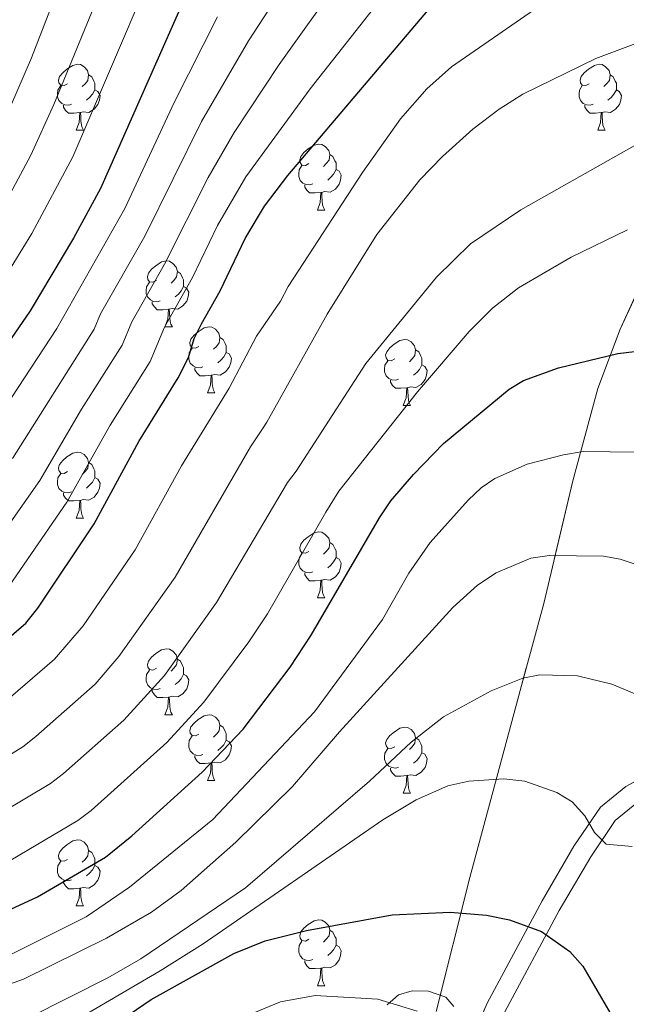
# Model space of a CAD drawing. Extents: x 605789 to 610291, y 784592 to 787632.
# Drawn here: x 606923 to 607015, y 786587 to 786736 of the extents above; entities that cross this region are included whole.
import ezdxf

# ---------------------------------------------------------------- set-up
doc = ezdxf.new("R2010")
doc.units = 0
doc.header["$MEASUREMENT"] = 0
doc.linetypes.add('DGN Style 3', pattern=[59.469592, 42.47828, -16.991312])
for name, color, linetype in [('Nivel 21', 7, 'Continuous'), ('Nivel 35', 7, 'Continuous'), ('Nivel 36', 7, 'Continuous'), ('Nivel 4', 7, 'Continuous'), ('Nivel 5', 7, 'Continuous'), ('Nivel 57', 7, 'Continuous'), ('Nivel 61', 7, 'Continuous'), ('Nivel 63', 7, 'Continuous')]:
    doc.layers.add(name, color=color, linetype=linetype)
doc.linetypes.add('5zonar', pattern='A,-5,[1,dgnlstyle.shx,S=0.08,R=0,X=0,Y=0],-5', length=10)

msp = doc.modelspace()

# ---------------------------------------------------------------- linework, layer by layer
at = {"layer": 'Nivel 21', "color": 19, "linetype": 'Continuous', "lineweight": 0}
msp.add_polyline3d([(606991.408, 786579.16, 230.521), (606992.281, 786582.808, 229.207), (606993.974, 786586.75, 227.838), (607002.344, 786602.33, 223.463), (607007.191, 786610.62, 220.46), (607011.212, 786616.592, 218.102), (607015.091, 786619.718, 216.345), (607018.133, 786621.394, 215.263), (607023.134, 786623.504, 213.856), (607025.932, 786623.858, 213.374), (607027.913, 786623.53, 213.168), (607036.741, 786621.204, 211.745)], dxfattribs=at)
at = {"layer": 'Nivel 21', "color": 19, "linetype": 'DGN Style 3', "lineweight": 0}
for points in [[(607016.768, 786617.217, 216.345), (607013.447, 786614.541, 218.102), (607009.732, 786609.023, 220.46), (607004.961, 786600.863, 223.463), (606996.679, 786585.445, 227.838), (606995.138, 786581.861, 229.207), (606994.38, 786578.687, 230.189), (606995.012, 786573.861, 230.62), (606995.045, 786571.744, 230.982), (606998.777, 786569.098, 230.982), (607003.451, 786562.411, 230.982), (607006.633, 786554.48, 230.982), (607008.705, 786544.352, 230.458), (607009.918, 786532.716, 229.672), (607009.166, 786521.377, 229.148), (607007.228, 786510.091, 228.886), (607004.557, 786499.018, 227.314), (607002.562, 786486.431, 226.266), (607001.916, 786478.262, 226.004), (607003.103, 786471.579, 226.004), (607007.009, 786465.086, 225.48), (607012.056, 786457.581, 225.218), (607015.736, 786449.986, 224.956)], [(606941.641, 786578.406, 227.046), (606962.572, 786586.961, 229.41), (606967.8, 786587.912, 229.782), (606977.348, 786587.354, 229.876), (606983.359, 786585.553, 229.893)]]:
    msp.add_polyline3d(points, dxfattribs=at)
at = {"layer": 'Nivel 35', "color": 92, "linetype": '5zonar', "lineweight": 0, "ltscale": 0.5}
msp.add_polyline3d([(607035.479, 786734.912, 186.287), (607014.202, 786689.295, 200.9), (607010.797, 786680.281, 203.553), (607007.024, 786666.208, 207.4), (607002.603, 786647.55, 213.113), (606998.995, 786634.3, 218.061), (606991.372, 786605.887, 229.343), (606986.245, 786585.505, 237.399)], dxfattribs=at)
at = {"layer": 'Nivel 36', "color": 92, "linetype": 'Continuous', "lineweight": 0, "flags": 128}
for points in [[(606930.175, 786726.605), (606929.645, 786726.34), (606929.115, 786726.395), (606928.85, 786726.765), (606928.795, 786727.19), (606928.955, 786727.71), (606929.435, 786728.305), (606930.07, 786728.835), (606930.97, 786729.42), (606931.715, 786729.58), (606932.14, 786729.525), (606932.67, 786729.21), (606933.2, 786728.625), (606933.36, 786727.985), (606933.25, 786727.135), (606932.825, 786726.605), (606932.405, 786726.18)], [(607009.502, 786726.605), (607008.972, 786726.34), (607008.442, 786726.395), (607008.177, 786726.765), (607008.122, 786727.19), (607008.282, 786727.71), (607008.762, 786728.305), (607009.397, 786728.835), (607010.297, 786729.42), (607011.042, 786729.58), (607011.467, 786729.525), (607011.997, 786729.21), (607012.527, 786728.625), (607012.687, 786727.985), (607012.577, 786727.135), (607012.152, 786726.605), (607011.732, 786726.18)], [(606933.36, 786727.985), (606933.835, 786727.67), (606934.15, 786727.03), (606934.31, 786726.71), (606934.31, 786726.13), (606934.31, 786725.705), (606933.94, 786725.015), (606933.52, 786724.535), (606933.04, 786724.115)], [(607012.687, 786727.985), (607013.162, 786727.67), (607013.477, 786727.03), (607013.637, 786726.71), (607013.637, 786726.13), (607013.637, 786725.705), (607013.267, 786725.015), (607012.847, 786724.535), (607012.367, 786724.115)], [(606930.76, 786723.525), (606930.335, 786723.365), (606929.75, 786723.425), (606929.275, 786723.635), (606928.85, 786724.06), (606928.635, 786724.645), (606928.635, 786725.065), (606928.69, 786725.65), (606929.115, 786726.34)], [(606934.31, 786725.705), (606934.765, 786725.455), (606935.11, 786724.84), (606935, 786724.115), (606934.79, 786723.475), (606934.205, 786722.735), (606933.41, 786722.255), (606932.56, 786722.36), (606932.13, 786722.23)], [(607010.087, 786723.525), (607009.662, 786723.365), (607009.077, 786723.425), (607008.602, 786723.635), (607008.177, 786724.06), (607007.962, 786724.645), (607007.962, 786725.065), (607008.017, 786725.65), (607008.442, 786726.34)], [(607013.637, 786725.705), (607014.092, 786725.455), (607014.437, 786724.84), (607014.327, 786724.115), (607014.117, 786723.475), (607013.532, 786722.735), (607012.737, 786722.255), (607011.887, 786722.36), (607011.457, 786722.23)], [(606932.02, 786722.23), (606931.13, 786722.145), (606930.285, 786722.145), (606929.86, 786722.575), (606929.54, 786723.05), (606929.54, 786723.365)], [(607011.347, 786722.23), (607010.457, 786722.145), (607009.612, 786722.145), (607009.187, 786722.575), (607008.867, 786723.05), (607008.867, 786723.365)], [(606931.475, 786719.545), (606931.91, 786720.705), (606932.02, 786722.23), (606932.13, 786722.23), (606932.165, 786721.645), (606932.2, 786720.96), (606932.27, 786720.345), (606932.385, 786719.945), (606932.6, 786719.545)], [(607010.802, 786719.545), (607011.237, 786720.705), (607011.347, 786722.23), (607011.457, 786722.23), (607011.492, 786721.645), (607011.527, 786720.96), (607011.597, 786720.345), (607011.712, 786719.945), (607011.927, 786719.545)], [(606931.475, 786719.545), (606932.6, 786719.545)], [(607010.802, 786719.545), (607011.927, 786719.545)], [(606966.866, 786714.465), (606966.336, 786714.2), (606965.806, 786714.255), (606965.541, 786714.625), (606965.486, 786715.05), (606965.646, 786715.57), (606966.126, 786716.165), (606966.761, 786716.695), (606967.661, 786717.28), (606968.406, 786717.44), (606968.831, 786717.385), (606969.361, 786717.07), (606969.891, 786716.485), (606970.051, 786715.845), (606969.941, 786714.995), (606969.516, 786714.465), (606969.096, 786714.04)], [(606970.051, 786715.845), (606970.526, 786715.53), (606970.841, 786714.89), (606971.001, 786714.57), (606971.001, 786713.99), (606971.001, 786713.565), (606970.631, 786712.875), (606970.211, 786712.395), (606969.731, 786711.975)], [(606967.451, 786711.385), (606967.026, 786711.225), (606966.441, 786711.285), (606965.966, 786711.495), (606965.541, 786711.92), (606965.326, 786712.505), (606965.326, 786712.925), (606965.381, 786713.51), (606965.806, 786714.2)], [(606971.001, 786713.565), (606971.456, 786713.315), (606971.801, 786712.7), (606971.691, 786711.975), (606971.481, 786711.335), (606970.896, 786710.595), (606970.101, 786710.115), (606969.251, 786710.22), (606968.821, 786710.09)], [(606968.711, 786710.09), (606967.821, 786710.005), (606966.976, 786710.005), (606966.551, 786710.435), (606966.231, 786710.91), (606966.231, 786711.225)], [(606968.166, 786707.405), (606968.601, 786708.565), (606968.711, 786710.09), (606968.821, 786710.09), (606968.856, 786709.505), (606968.891, 786708.82), (606968.961, 786708.205), (606969.076, 786707.805), (606969.291, 786707.405)], [(606968.166, 786707.405), (606969.291, 786707.405)], [(606943.678, 786696.696), (606943.148, 786696.431), (606942.618, 786696.486), (606942.353, 786696.856), (606942.298, 786697.281), (606942.458, 786697.801), (606942.938, 786698.396), (606943.573, 786698.926), (606944.473, 786699.511), (606945.218, 786699.671), (606945.643, 786699.616), (606946.173, 786699.301), (606946.703, 786698.716), (606946.863, 786698.076), (606946.753, 786697.226), (606946.328, 786696.696), (606945.908, 786696.271)], [(606946.863, 786698.076), (606947.338, 786697.761), (606947.653, 786697.121), (606947.813, 786696.801), (606947.813, 786696.221), (606947.813, 786695.796), (606947.443, 786695.106), (606947.023, 786694.626), (606946.543, 786694.206)], [(606944.263, 786693.616), (606943.838, 786693.456), (606943.253, 786693.516), (606942.778, 786693.726), (606942.353, 786694.151), (606942.138, 786694.736), (606942.138, 786695.156), (606942.193, 786695.741), (606942.618, 786696.431)], [(606947.813, 786695.796), (606948.268, 786695.546), (606948.613, 786694.931), (606948.503, 786694.206), (606948.293, 786693.566), (606947.708, 786692.826), (606946.913, 786692.346), (606946.063, 786692.451), (606945.633, 786692.321)], [(606945.523, 786692.321), (606944.633, 786692.236), (606943.788, 786692.236), (606943.363, 786692.666), (606943.043, 786693.141), (606943.043, 786693.456)], [(606944.978, 786689.636), (606945.413, 786690.796), (606945.523, 786692.321), (606945.633, 786692.321), (606945.668, 786691.736), (606945.703, 786691.051), (606945.773, 786690.436), (606945.888, 786690.036), (606946.103, 786689.636)], [(606944.978, 786689.636), (606946.103, 786689.636)], [(606950.153, 786686.661), (606949.623, 786686.396), (606949.093, 786686.451), (606948.828, 786686.821), (606948.773, 786687.246), (606948.933, 786687.766), (606949.413, 786688.361), (606950.048, 786688.891), (606950.948, 786689.476), (606951.693, 786689.636), (606952.118, 786689.581), (606952.648, 786689.266), (606953.178, 786688.681), (606953.338, 786688.041), (606953.228, 786687.191), (606952.803, 786686.661), (606952.383, 786686.236)], [(606953.338, 786688.041), (606953.813, 786687.726), (606954.128, 786687.086), (606954.288, 786686.766), (606954.288, 786686.186), (606954.288, 786685.761), (606953.918, 786685.071), (606953.498, 786684.591), (606953.018, 786684.171)], [(606979.925, 786684.756), (606979.395, 786684.491), (606978.865, 786684.546), (606978.6, 786684.916), (606978.545, 786685.341), (606978.705, 786685.861), (606979.185, 786686.456), (606979.82, 786686.986), (606980.72, 786687.571), (606981.465, 786687.731), (606981.89, 786687.676), (606982.42, 786687.361), (606982.95, 786686.776), (606983.11, 786686.136), (606983, 786685.286), (606982.575, 786684.756), (606982.155, 786684.331)], [(606950.738, 786683.581), (606950.313, 786683.421), (606949.728, 786683.481), (606949.253, 786683.691), (606948.828, 786684.116), (606948.613, 786684.701), (606948.613, 786685.121), (606948.668, 786685.706), (606949.093, 786686.396)], [(606954.288, 786685.761), (606954.743, 786685.511), (606955.088, 786684.896), (606954.978, 786684.171), (606954.768, 786683.531), (606954.183, 786682.791), (606953.388, 786682.311), (606952.538, 786682.416), (606952.108, 786682.286)], [(606983.11, 786686.136), (606983.585, 786685.821), (606983.9, 786685.181), (606984.06, 786684.861), (606984.06, 786684.281), (606984.06, 786683.856), (606983.69, 786683.166), (606983.27, 786682.686), (606982.79, 786682.266)], [(606980.51, 786681.676), (606980.085, 786681.516), (606979.5, 786681.576), (606979.025, 786681.786), (606978.6, 786682.211), (606978.385, 786682.796), (606978.385, 786683.216), (606978.44, 786683.801), (606978.865, 786684.491)], [(606984.06, 786683.856), (606984.515, 786683.606), (606984.86, 786682.991), (606984.75, 786682.266), (606984.54, 786681.626), (606983.955, 786680.886), (606983.16, 786680.406), (606982.31, 786680.511), (606981.88, 786680.381)], [(606951.998, 786682.286), (606951.108, 786682.201), (606950.263, 786682.201), (606949.838, 786682.631), (606949.518, 786683.106), (606949.518, 786683.421)], [(606951.453, 786679.601), (606951.888, 786680.761), (606951.998, 786682.286), (606952.108, 786682.286), (606952.143, 786681.701), (606952.178, 786681.016), (606952.248, 786680.401), (606952.363, 786680.001), (606952.578, 786679.601)], [(606981.77, 786680.381), (606980.88, 786680.296), (606980.035, 786680.296), (606979.61, 786680.726), (606979.29, 786681.201), (606979.29, 786681.516)], [(606951.453, 786679.601), (606952.578, 786679.601)], [(606981.225, 786677.696), (606981.66, 786678.856), (606981.77, 786680.381), (606981.88, 786680.381), (606981.915, 786679.796), (606981.95, 786679.111), (606982.02, 786678.496), (606982.135, 786678.096), (606982.35, 786677.696)], [(606981.225, 786677.696), (606982.35, 786677.696)], [(606930.175, 786667.613), (606929.645, 786667.348), (606929.115, 786667.403), (606928.85, 786667.773), (606928.795, 786668.198), (606928.955, 786668.718), (606929.435, 786669.313), (606930.07, 786669.843), (606930.97, 786670.428), (606931.715, 786670.588), (606932.14, 786670.533), (606932.67, 786670.218), (606933.2, 786669.633), (606933.36, 786668.993), (606933.25, 786668.143), (606932.825, 786667.613), (606932.405, 786667.188)], [(606933.36, 786668.993), (606933.835, 786668.678), (606934.15, 786668.038), (606934.31, 786667.718), (606934.31, 786667.138), (606934.31, 786666.713), (606933.94, 786666.023), (606933.52, 786665.543), (606933.04, 786665.123)], [(606930.76, 786664.533), (606930.335, 786664.373), (606929.75, 786664.433), (606929.275, 786664.643), (606928.85, 786665.068), (606928.635, 786665.653), (606928.635, 786666.073), (606928.69, 786666.658), (606929.115, 786667.348)], [(606934.31, 786666.713), (606934.765, 786666.463), (606935.11, 786665.848), (606935, 786665.123), (606934.79, 786664.483), (606934.205, 786663.743), (606933.41, 786663.263), (606932.56, 786663.368), (606932.13, 786663.238)], [(606932.02, 786663.238), (606931.13, 786663.153), (606930.285, 786663.153), (606929.86, 786663.583), (606929.54, 786664.058), (606929.54, 786664.373)], [(606931.475, 786660.553), (606931.91, 786661.713), (606932.02, 786663.238), (606932.13, 786663.238), (606932.165, 786662.653), (606932.2, 786661.968), (606932.27, 786661.353), (606932.385, 786660.953), (606932.6, 786660.553)], [(606931.475, 786660.553), (606932.6, 786660.553)], [(606966.866, 786655.473), (606966.336, 786655.208), (606965.806, 786655.263), (606965.541, 786655.633), (606965.486, 786656.058), (606965.646, 786656.578), (606966.126, 786657.173), (606966.761, 786657.703), (606967.661, 786658.288), (606968.406, 786658.448), (606968.831, 786658.393), (606969.361, 786658.078), (606969.891, 786657.493), (606970.051, 786656.853), (606969.941, 786656.003), (606969.516, 786655.473), (606969.096, 786655.048)], [(606970.051, 786656.853), (606970.526, 786656.538), (606970.841, 786655.898), (606971.001, 786655.578), (606971.001, 786654.998), (606971.001, 786654.573), (606970.631, 786653.883), (606970.211, 786653.403), (606969.731, 786652.983)], [(606967.451, 786652.393), (606967.026, 786652.233), (606966.441, 786652.293), (606965.966, 786652.503), (606965.541, 786652.928), (606965.326, 786653.513), (606965.326, 786653.933), (606965.381, 786654.518), (606965.806, 786655.208)], [(606971.001, 786654.573), (606971.456, 786654.323), (606971.801, 786653.708), (606971.691, 786652.983), (606971.481, 786652.343), (606970.896, 786651.603), (606970.101, 786651.123), (606969.251, 786651.228), (606968.821, 786651.098)], [(606968.711, 786651.098), (606967.821, 786651.013), (606966.976, 786651.013), (606966.551, 786651.443), (606966.231, 786651.918), (606966.231, 786652.233)], [(606968.166, 786648.413), (606968.601, 786649.573), (606968.711, 786651.098), (606968.821, 786651.098), (606968.856, 786650.513), (606968.891, 786649.828), (606968.961, 786649.213), (606969.076, 786648.813), (606969.291, 786648.413)], [(606968.166, 786648.413), (606969.291, 786648.413)], [(606943.678, 786637.704), (606943.148, 786637.439), (606942.618, 786637.494), (606942.353, 786637.864), (606942.298, 786638.289), (606942.458, 786638.809), (606942.938, 786639.404), (606943.573, 786639.934), (606944.473, 786640.519), (606945.218, 786640.679), (606945.643, 786640.624), (606946.173, 786640.309), (606946.703, 786639.724), (606946.863, 786639.084), (606946.753, 786638.234), (606946.328, 786637.704), (606945.908, 786637.279)], [(606946.863, 786639.084), (606947.338, 786638.769), (606947.653, 786638.129), (606947.813, 786637.809), (606947.813, 786637.229), (606947.813, 786636.804), (606947.443, 786636.114), (606947.023, 786635.634), (606946.543, 786635.214)], [(606944.263, 786634.624), (606943.838, 786634.464), (606943.253, 786634.524), (606942.778, 786634.734), (606942.353, 786635.159), (606942.138, 786635.744), (606942.138, 786636.164), (606942.193, 786636.749), (606942.618, 786637.439)], [(606947.813, 786636.804), (606948.268, 786636.554), (606948.613, 786635.939), (606948.503, 786635.214), (606948.293, 786634.574), (606947.708, 786633.834), (606946.913, 786633.354), (606946.063, 786633.459), (606945.633, 786633.329)], [(606945.523, 786633.329), (606944.633, 786633.244), (606943.788, 786633.244), (606943.363, 786633.674), (606943.043, 786634.149), (606943.043, 786634.464)], [(606944.978, 786630.644), (606945.413, 786631.804), (606945.523, 786633.329), (606945.633, 786633.329), (606945.668, 786632.744), (606945.703, 786632.059), (606945.773, 786631.444), (606945.888, 786631.044), (606946.103, 786630.644)], [(606944.978, 786630.644), (606946.103, 786630.644)], [(606950.153, 786627.669), (606949.623, 786627.404), (606949.093, 786627.459), (606948.828, 786627.829), (606948.773, 786628.254), (606948.933, 786628.774), (606949.413, 786629.369), (606950.048, 786629.899), (606950.948, 786630.484), (606951.693, 786630.644), (606952.118, 786630.589), (606952.648, 786630.274), (606953.178, 786629.689), (606953.338, 786629.049), (606953.228, 786628.199), (606952.803, 786627.669), (606952.383, 786627.244)], [(606953.338, 786629.049), (606953.813, 786628.734), (606954.128, 786628.094), (606954.288, 786627.774), (606954.288, 786627.194), (606954.288, 786626.769), (606953.918, 786626.079), (606953.498, 786625.599), (606953.018, 786625.179)], [(606979.925, 786625.764), (606979.395, 786625.499), (606978.865, 786625.554), (606978.6, 786625.924), (606978.545, 786626.349), (606978.705, 786626.869), (606979.185, 786627.464), (606979.82, 786627.994), (606980.72, 786628.579), (606981.465, 786628.739), (606981.89, 786628.684), (606982.42, 786628.369), (606982.95, 786627.784), (606983.11, 786627.144), (606983, 786626.294), (606982.575, 786625.764), (606982.155, 786625.339)], [(606950.738, 786624.589), (606950.313, 786624.429), (606949.728, 786624.489), (606949.253, 786624.699), (606948.828, 786625.124), (606948.613, 786625.709), (606948.613, 786626.129), (606948.668, 786626.714), (606949.093, 786627.404)], [(606954.288, 786626.769), (606954.743, 786626.519), (606955.088, 786625.904), (606954.978, 786625.179), (606954.768, 786624.539), (606954.183, 786623.799), (606953.388, 786623.319), (606952.538, 786623.424), (606952.108, 786623.294)], [(606983.11, 786627.144), (606983.585, 786626.829), (606983.9, 786626.189), (606984.06, 786625.869), (606984.06, 786625.289), (606984.06, 786624.864), (606983.69, 786624.174), (606983.27, 786623.694), (606982.79, 786623.274)], [(606980.51, 786622.684), (606980.085, 786622.524), (606979.5, 786622.584), (606979.025, 786622.794), (606978.6, 786623.219), (606978.385, 786623.804), (606978.385, 786624.224), (606978.44, 786624.809), (606978.865, 786625.499)], [(606951.998, 786623.294), (606951.108, 786623.209), (606950.263, 786623.209), (606949.838, 786623.639), (606949.518, 786624.114), (606949.518, 786624.429)], [(606984.06, 786624.864), (606984.515, 786624.614), (606984.86, 786623.999), (606984.75, 786623.274), (606984.54, 786622.634), (606983.955, 786621.894), (606983.16, 786621.414), (606982.31, 786621.519), (606981.88, 786621.389)], [(606951.453, 786620.609), (606951.888, 786621.769), (606951.998, 786623.294), (606952.108, 786623.294), (606952.143, 786622.709), (606952.178, 786622.024), (606952.248, 786621.409), (606952.363, 786621.009), (606952.578, 786620.609)], [(606981.77, 786621.389), (606980.88, 786621.304), (606980.035, 786621.304), (606979.61, 786621.734), (606979.29, 786622.209), (606979.29, 786622.524)], [(606951.453, 786620.609), (606952.578, 786620.609)], [(606981.225, 786618.704), (606981.66, 786619.864), (606981.77, 786621.389), (606981.88, 786621.389), (606981.915, 786620.804), (606981.95, 786620.119), (606982.02, 786619.504), (606982.135, 786619.104), (606982.35, 786618.704)], [(606981.225, 786618.704), (606982.35, 786618.704)], [(606930.175, 786608.621), (606929.645, 786608.356), (606929.115, 786608.411), (606928.85, 786608.781), (606928.795, 786609.206), (606928.955, 786609.726), (606929.435, 786610.321), (606930.07, 786610.851), (606930.97, 786611.436), (606931.715, 786611.596), (606932.14, 786611.541), (606932.67, 786611.226), (606933.2, 786610.641), (606933.36, 786610.001), (606933.25, 786609.151), (606932.825, 786608.621), (606932.405, 786608.196)], [(606933.36, 786610.001), (606933.835, 786609.686), (606934.15, 786609.046), (606934.31, 786608.726), (606934.31, 786608.146), (606934.31, 786607.721), (606933.94, 786607.031), (606933.52, 786606.551), (606933.04, 786606.131)], [(606930.76, 786605.541), (606930.335, 786605.381), (606929.75, 786605.441), (606929.275, 786605.651), (606928.85, 786606.076), (606928.635, 786606.661), (606928.635, 786607.081), (606928.69, 786607.666), (606929.115, 786608.356)], [(606934.31, 786607.721), (606934.765, 786607.471), (606935.11, 786606.856), (606935, 786606.131), (606934.79, 786605.491), (606934.205, 786604.751), (606933.41, 786604.271), (606932.56, 786604.376), (606932.13, 786604.246)], [(606932.02, 786604.246), (606931.13, 786604.161), (606930.285, 786604.161), (606929.86, 786604.591), (606929.54, 786605.066), (606929.54, 786605.381)], [(606931.475, 786601.561), (606931.91, 786602.721), (606932.02, 786604.246), (606932.13, 786604.246), (606932.165, 786603.661), (606932.2, 786602.976), (606932.27, 786602.361), (606932.385, 786601.961), (606932.6, 786601.561)], [(606931.475, 786601.561), (606932.6, 786601.561)], [(606966.866, 786596.481), (606966.336, 786596.216), (606965.806, 786596.271), (606965.541, 786596.641), (606965.486, 786597.066), (606965.646, 786597.586), (606966.126, 786598.181), (606966.761, 786598.711), (606967.661, 786599.296), (606968.406, 786599.456), (606968.831, 786599.401), (606969.361, 786599.086), (606969.891, 786598.501), (606970.051, 786597.861), (606969.941, 786597.011), (606969.516, 786596.481), (606969.096, 786596.056)], [(606970.051, 786597.861), (606970.526, 786597.546), (606970.841, 786596.906), (606971.001, 786596.586), (606971.001, 786596.006), (606971.001, 786595.581), (606970.631, 786594.891), (606970.211, 786594.411), (606969.731, 786593.991)], [(606967.451, 786593.401), (606967.026, 786593.241), (606966.441, 786593.301), (606965.966, 786593.511), (606965.541, 786593.936), (606965.326, 786594.521), (606965.326, 786594.941), (606965.381, 786595.526), (606965.806, 786596.216)], [(606971.001, 786595.581), (606971.456, 786595.331), (606971.801, 786594.716), (606971.691, 786593.991), (606971.481, 786593.351), (606970.896, 786592.611), (606970.101, 786592.131), (606969.251, 786592.236), (606968.821, 786592.106)], [(606968.711, 786592.106), (606967.821, 786592.021), (606966.976, 786592.021), (606966.551, 786592.451), (606966.231, 786592.926), (606966.231, 786593.241)], [(606968.166, 786589.421), (606968.601, 786590.581), (606968.711, 786592.106), (606968.821, 786592.106), (606968.856, 786591.521), (606968.891, 786590.836), (606968.961, 786590.221), (606969.076, 786589.821), (606969.291, 786589.421)], [(606968.166, 786589.421), (606969.291, 786589.421)]]:
    msp.add_lwpolyline(points, dxfattribs=at)
at = {"layer": 'Nivel 4', "color": 25, "linetype": 'Continuous', "lineweight": 30, "flags": 128}
for points, elevation in [([(606948.388, 786740.662), (606935.196, 786710.685), (606931.058, 786703.115), (606924.448, 786692.08), (606913.521, 786676.193)], 150), ([(606915.01, 786636.996), (606923.823, 786644.543), (606925.652, 786646.833), (606934.2, 786659.686), (606941.022, 786672.222), (606946.969, 786681.905), (606948.538, 786684.995), (606949.408, 786687.884), (606950.518, 786690.123), (606953.382, 786695.128), (606957.168, 786703.09), (606960.11, 786707.999), (606963.686, 786712.659), (606988.086, 786741.495)], 175), ([(606917.42, 786599.162), (606925.602, 786602.943), (606935.909, 786608.948), (606939.96, 786612.205), (606950.625, 786621.886), (606956.856, 786628.434), (606964.047, 786637.872), (606967.226, 786642.717), (606977.589, 786660.601), (606979.352, 786663.149), (606982.786, 786667.2), (606987.361, 786671.876), (606997.355, 786680.174), (606999.504, 786681.454), (607004.821, 786683.392), (607013.86, 786685.57), (607016.378, 786685.867)], 200), ([(606934.919, 786581.9), (606942.859, 786587.316), (606955.478, 786594.292), (606960.243, 786596.264), (606966.512, 786597.83), (606979.539, 786600.218), (606988.357, 786600.582), (606993.903, 786600.166), (606997.371, 786599.418), (607002.251, 786597.669), (607006.558, 786594.604), (607008.521, 786592.403), (607014.936, 786581.421)], 225)]:
    msp.add_lwpolyline(points, dxfattribs=dict(at, elevation=elevation))
at = {"layer": 'Nivel 5', "color": 25, "linetype": 'Continuous', "lineweight": 0, "flags": 128}
for points, elevation in [([(606943.123, 786760.159), (606928.076, 786723.446), (606924.584, 786715.777), (606919.917, 786707.057)], 140), ([(606736.168, 786703.028), (606745.352, 786703.024), (606762.054, 786699.534), (606765.981, 786699.254), (606785.97, 786696.03), (606802.669, 786693.896), (606817.327, 786691.275), (606830.979, 786690.078), (606840.776, 786688.457), (606847.627, 786686.466), (606860.362, 786681.811), (606868.056, 786679.993), (606875.783, 786680.334), (606882.439, 786681.15), (606885.333, 786681.852), (606891.48, 786684.252), (606901.678, 786693.307), (606906.179, 786697.959), (606911.236, 786704.291), (606915.083, 786710.257), (606920.38, 786720.566), (606924.664, 786730.579), (606931.778, 786748.9)], 135), ([(606921.31, 786650.281), (606930.064, 786662.987), (606936.655, 786674.664), (606942.721, 786684.368), (606944.929, 786689.581), (606949.157, 786697.164), (606952.974, 786705.066), (606957.287, 786712.466), (606967.064, 786725.866), (606984.235, 786747.689)], 170), ([(606921.792, 786669.59), (606934.226, 786689.296), (606935.161, 786691.615), (606941.896, 786703.435), (606950.541, 786720.862), (606957.667, 786733.171), (606966.7, 786747.055)], 160), ([(606919.194, 786694.905), (606924.751, 786703.857), (606930.956, 786715.491), (606942.417, 786742.338)], 145), ([(606921.161, 786659.492), (606925.928, 786666.288), (606932.288, 786677.106), (606938.474, 786686.832), (606939.937, 786690.42), (606944.932, 786699.2), (606951.546, 786712.359), (606955.512, 786719.191), (606962.367, 786729.523), (606971.614, 786742.594)], 165), ([(606919.189, 786631.386), (606928.161, 786639.083), (606932.537, 786644.17), (606940.443, 786655.741), (606947.516, 786668.484), (606954.739, 786680.291), (606958.879, 786688.208), (606962.574, 786693.56), (606963.726, 786695.77), (606975.013, 786713.113), (606980.801, 786721.271), (606984.787, 786725.868), (606988.558, 786729.178), (607001.178, 786737.925)], 180), ([(606913.851, 786619.928), (606923.369, 786625.776), (606925.323, 786627.332), (606934.363, 786635.289), (606937.96, 786639.473), (606946.548, 786651.573), (606958.003, 786671.407), (606959.894, 786674.297), (606960.448, 786675.138), (606969.637, 786691.547), (606977.19, 786703.679), (606983.723, 786711.993), (606987.193, 786715.578), (606991.828, 786719.703), (606995.797, 786722.738), (606999.427, 786725.037), (607010.51, 786730.466), (607026.881, 786736.607)], 185), ([(606917.656, 786672.891), (606928.547, 786689.386), (606938.866, 786707.667), (606946.384, 786723.786), (606952.968, 786736.809)], 155), ([(606916.577, 786613.659), (606927.549, 786620.167), (606929.531, 786621.686), (606938.73, 786629.8), (606944.928, 786636.626), (606952.837, 786647.703), (606963.622, 786665.953), (606964.931, 786667.672), (606975.524, 786684.073), (606986.287, 786697.204), (606991.462, 786702.29), (606999.096, 786707.416), (607024.502, 786721.77)], 190), ([(606921.531, 786608.518), (606931.729, 786614.557), (606933.736, 786616.043), (606945.264, 786626.417), (606950.892, 786632.53), (606957.752, 786641.745), (606960.551, 786645.992), (606969.459, 786661.429), (606971.441, 786664.633), (606983.39, 786679.759), (606991.261, 786688.938), (606994.805, 786692.473), (606998.755, 786695.559), (607006.783, 786700.229), (607015.322, 786704.378)], 195), ([(607016.83, 786670.585), (607008.593, 786670.677), (607005.582, 786670.195), (607000.057, 786668.773), (606995.14, 786666.569), (606993.078, 786665.157), (606991.118, 786663.29), (606985.335, 786656.838), (606982.09, 786652.171), (606978.078, 786645.103), (606967.74, 786631.059), (606952.281, 786614.707), (606939.578, 786604.412), (606933.01, 786599.886), (606920.295, 786593.54), (606912.855, 786590.625), (606904.735, 786588.841), (606899.038, 786588.454), (606896.448, 786588.524), (606891.412, 786589.278), (606883.373, 786591.228)], 205), ([(606901.579, 786583.49), (606912.861, 786586.663), (606923.48, 786590.419), (606936.107, 786596.63), (606942.923, 786600.615), (606947.462, 786603.907), (606955.755, 786611.241), (606964.397, 786619.704), (606971.55, 786628.04), (606988.773, 786646.924), (606992.543, 786650.321), (606995.375, 786652.242), (607000.613, 786654.432), (607003.451, 786654.866), (607011.662, 786654.735), (607014.199, 786654.319), (607016.941, 786653.413)], 210), ([(606924.319, 786584.559), (606936.272, 786590.628), (606941.327, 786593.517), (606957.214, 786604.299), (606976.115, 786620.531), (606982.444, 786626.448), (606987.34, 786630.328), (606994.589, 786634.275), (606999.404, 786636.182), (607001.976, 786636.688), (607007.753, 786636.531), (607012.951, 786635.284), (607018.186, 786633.086)], 215), ([(606930.279, 786583.53), (606944.235, 786591.69), (606950.805, 786595.797), (606978.129, 786614.662), (606983.206, 786617.714), (606988.002, 786619.805), (606991.187, 786620.544), (606996.519, 786620.894), (606999.694, 786620.544), (607004.602, 786618.808), (607006.902, 786617.362), (607008.853, 786615.236), (607010.309, 786612.735), (607012.083, 786610.969), (607016.048, 786610.591)], 220), ([(606978.763, 786586.485), (606980.502, 786588.034), (606982.566, 786588.641), (606985.087, 786588.578), (606987.707, 786587.66), (606988.937, 786586.278)], 230)]:
    msp.add_lwpolyline(points, dxfattribs=dict(at, elevation=elevation))
at = {"layer": 'Nivel 57', "color": 92, "linetype": 'DGN Style 3', "lineweight": 0, "flags": 128}
msp.add_lwpolyline([(607741.883, 786040.724), (607737.359, 786039.157), (607699.589, 786027.263), (607664.304, 786017.864), (607652.015, 786015.234), (607642.137, 786013.537), (607629.741, 786011.953), (607617.301, 786010.993), (607604.129, 786010.579), (607589.123, 786010.59), (607571.609, 786011.226), (607551.637, 786012.754), (607519.434, 786016.383), (607487.213, 786020.61), (607463.805, 786024.226), (607446.87, 786027.281), (607434.746, 786030.265), (607421.682, 786034.248), (607410.007, 786038.66), (607398.676, 786043.978), (607388.742, 786049.5), (607380.44, 786054.961), (607368.508, 786064.016), (607354.348, 786076.021), (607347.259, 786083.207), (607344.162, 786087.12), (607341.473, 786091.318), (607339.273, 786095.858), (607336.024, 786104.761), (607333.88, 786111.95), (607331.489, 786121.62), (607319.915, 786179.625), (607310.908, 786225.131), (607301.494, 786267.457), (607300.813, 786274.958), (607301.596, 786279.9), (607302.789, 786281.888), (607304.864, 786283.355), (607307.378, 786284.399), (607310.227, 786285.328), (607312.698, 786285.724), (607322.878, 786284.611), (607325.351, 786284.727), (607327.736, 786285.43), (607331.199, 786287.259), (607335.22, 786290.204), (607338.685, 786293.894), (607341.274, 786297.814), (607343.653, 786302.353), (607345.373, 786306.994), (607346.308, 786311.838), (607350.976, 786365.579), (607352.221, 786370.469), (607356.625, 786379.802), (607358.088, 786384.336), (607357.073, 786386.457), (607354.903, 786388.481), (607353.819, 786390.527), (607354.451, 786394.351), (607356.344, 786399.35), (607357.905, 786401.507), (607359.967, 786403.172), (607366.421, 786406.545), (607373.432, 786409.51), (607382.807, 786412.697), (607406.095, 786419.695), (607434.745, 786428.597), (607446.632, 786432.431), (607455.047, 786435.651), (607471.119, 786442.569), (607478.495, 786445.122), (607488.21, 786447.568), (607500.547, 786449.545), (607510.923, 786450.39), (607533.413, 786451.212), (607542.039, 786452.158), (607549.428, 786453.43), (607555.693, 786454.985), (607560.27, 786456.871), (607566.757, 786460.674), (607573.529, 786465.442), (607577.168, 786468.825), (607580.579, 786473.108), (607580.64, 786475.424), (607576.698, 786483.023), (607577.054, 786485.234), (607583.267, 786493.134), (607595.196, 786506.122), (607600.017, 786511.884), (607616.018, 786535.6), (607623.759, 786549.122), (607633.403, 786571.108), (607640.748, 786584.146), (607642.982, 786588.677), (607645.19, 786594.063), (607647.626, 786601.211), (607650.651, 786613.362), (607652.528, 786625.726), (607653.803, 786643.456), (607654.076, 786655.971), (607653.783, 786665.958), (607652.414, 786683.107), (607650.086, 786704.043), (607648.795, 786732.404), (607648.584, 786744.901), (607647.893, 786807.077), (607647.212, 786817.035), (607646.071, 786824.458), (607644.475, 786831.845), (607640.591, 786845.3), (607634.493, 786861.665), (607625.472, 786882.339), (607617.872, 786898.065), (607609.932, 786913.02), (607602.27, 786925.922), (607595.315, 786936.301), (607590.845, 786942.344), (607586.454, 786947.608), (607570.798, 786963.811), (607564.32, 786971.396), (607555.338, 786983.519), (607539.211, 787005.779), (607527.711, 787020.776), (607522.834, 787026.483), (607520.044, 787029.191), (607516.084, 787032.233), (607507.739, 787037.846), (607503.809, 787040.944), (607485.161, 787058.269), (607478.163, 787065.427), (607470.436, 787074.019), (607462.423, 787083.671), (607456.434, 787091.675), (607450.954, 787100.026), (607440.144, 787118.904), (607411.919, 787171.529), (607399.378, 787195.947), (607393.998, 787208.464), (607392.854, 787209.314), (607390.712, 787208.594), (607388.289, 787206.498), (607386.096, 787203.737), (607384.648, 787201.024), (607383.564, 787196.728), (607383.374, 787191.627), (607384.147, 787186.639), (607385.782, 787181.37), (607388.228, 787174.356), (607391.308, 787167.56), (607400.403, 787151.138), (607415.267, 787125.929), (607421.077, 787117.619), (607429.184, 787108.102), (607436.561, 787098.887), (607440.933, 787092.82), (607443.541, 787088.486), (607444.64, 787085.687), (607445.089, 787083.256), (607445.442, 787073.161), (607447.35, 787063.207), (607448.779, 787058.391), (607451.261, 787053.986), (607456.178, 787048.203), (607461.384, 787042.851), (607499.925, 787005.682), (607510.641, 786996.34), (607545.75, 786967.461), (607558.969, 786955.925), (607563.53, 786950.026), (607573.76, 786932.626), (607577.469, 786928.074), (607588.065, 786917.764), (607593.278, 786911.977), (607597.141, 786906.832), (607600.044, 786902.355), (607603.152, 786895.578), (607603.717, 786893.342), (607603.946, 786890.116), (607603.283, 786887.946), (607600.368, 786883.678), (607596.782, 786879.526), (607595.015, 786878.094), (607586.32, 786875.026), (607584.533, 786873.823), (607584.288, 786872.051), (607586.493, 786866.688), (607588.807, 786862.187), (607605.467, 786833.57), (607609.43, 786827.211), (607617.934, 786814.903), (607621.022, 786809.894), (607623.358, 786805.408), (607626.243, 786798.437), (607629.017, 786788.792), (607630.799, 786778.023), (607631.957, 786765.571), (607633.799, 786736.017), (607633.789, 786726.007), (607632.966, 786717.643), (607631.859, 786715.511), (607626.325, 786710.029), (607624.889, 786707.955), (607620.668, 786699.372), (607619.133, 786694.625), (607618.494, 786688.381), (607617.132, 786668.439), (607615.175, 786637.388), (607615.492, 786629.912), (607617.479, 786614.987), (607617.509, 786610.309), (607616.915, 786605.398), (607615.597, 786600.593), (607613.473, 786595.934), (607612.083, 786593.671), (607609.729, 786590.601), (607607.804, 786588.796), (607605.711, 786587.346), (607601.162, 786585.241), (607589.341, 786581.472), (607585.181, 786579.143), (607575.824, 786569.614), (607567.311, 786560.546), (607560.579, 786553.176), (607551.142, 786542.676), (607524.57, 786512.791), (607513.713, 786499.594), (607509.474, 786493.567), (607501.844, 786482.186), (607492.127, 786468.297), (607487.746, 786462.533), (607482.171, 786456.036), (607478.279, 786453.117), (607471.368, 786450.064), (607461.453, 786447.008), (607444.918, 786441.352), (607437.329, 786439.935), (607432.82, 786440.108), (607430.819, 786440.64), (607429.575, 786441.33), (607428.088, 786442.83), (607425.644, 786446.446), (607423.992, 786448.341), (607419.305, 786452.931), (607417.48, 786454.67), (607415.812, 786455.876), (607409.733, 786459.609), (607407.911, 786460.953), (607406.473, 786462.38), (607405.246, 786464.228), (607404.522, 786465.864), (607403.796, 786469.322), (607403.898, 786472.889), (607404.666, 786476.402), (607406.68, 786480.858), (607410.856, 786486.589), (607412.746, 786489.892), (607413.966, 786493.369), (607415.653, 786500.012), (607416.408, 786504.67), (607416.699, 786509.332), (607416.049, 786515.365), (607414.25, 786519.727), (607410.819, 786526.259), (607405.579, 786539.175), (607404.197, 786544.166), (607404, 786546.524), (607403.998, 786547.123), (607404.725, 786548.074), (607407.968, 786549.472), (607411.547, 786552.381), (607416.188, 786557.527), (607421.836, 786562.351), (607430.46, 786567.452), (607442.277, 786575.445), (607450.338, 786580.987), (607455.415, 786584.579), (607461.053, 786588.508), (607465.753, 786591.445), (607467.557, 786592.325), (607471.064, 786593.479), (607474.602, 786594.02), (607478.394, 786594.186), (607480.671, 786594.214), (607483.251, 786594.241), (607485.71, 786594.267), (607501.209, 786594.439), (607526.579, 786594.721), (607527.187, 786594.712), (607527.474, 786595.24), (607527.252, 786596.583), (607525.311, 786610.246), (607523.983, 786616.25), (607521.432, 786623.232), (607513.677, 786641.578), (607510.005, 786650.868), (607503.174, 786671.007), (607497.426, 786690.167), (607494.552, 786702.241), (607491.686, 786724.572), (607489.957, 786734.414), (607485.485, 786750.135), (607480.366, 786764.199), (607474.149, 786778.125), (607466.308, 786793.657), (607460.317, 786804.647), (607455.543, 786812.822), (607450.253, 786821.261), (607447.509, 786825.466), (607446.408, 786827.018), (607444.892, 786828.834), (607443.312, 786830.402), (607440.092, 786832.72), (607438.477, 786833.153), (607436.509, 786832.866), (607434.459, 786831.905), (607432.475, 786830.385), (607430.439, 786828.053), (607429.125, 786825.711), (607428.244, 786823.15), (607427.783, 786820.471), (607427.726, 786817.775), (607428.062, 786815.164), (607428.777, 786812.737), (607429.857, 786810.597), (607432.143, 786807.802), (607435.684, 786804.228), (607438.118, 786801.112), (607442.208, 786794.34), (607444.179, 786789.812), (607444.784, 786787.705), (607444.687, 786786.93), (607442.815, 786785.563), (607440.148, 786784.281), (607438.554, 786782.396), (607438.199, 786780.213), (607437.559, 786772.689), (607437.669, 786767.713), (607438.173, 786764.514), (607440.847, 786754.746), (607441.13, 786752.33), (607441.011, 786749.933), (607440.442, 786747.101), (607438.98, 786742.6), (607435.864, 786736.162), (607428.937, 786724.943), (607424.779, 786719.054), (607418.375, 786711.951), (607416.291, 786710.88), (607410.933, 786706.367), (607406.146, 786701.123), (607402.087, 786695.577), (607399.694, 786691.765), (607398.78, 786689.525), (607398.264, 786686.801), (607398.185, 786683.897), (607398.58, 786681.121), (607399.487, 786678.777), (607401.46, 786676.904), (607403.822, 786676.594), (607406.585, 786677.102), (607409.27, 786678.131), (607411.4, 786679.384), (607414.778, 786681.971), (607424.772, 786690.291), (607428.363, 786693.525), (607431.56, 786697.833), (607436.299, 786705.729), (607439.418, 786709.501), (607440.964, 786710.311), (607442.501, 786710.123), (607444.037, 786708.99), (607445.495, 786707.249), (607448.016, 786702.51), (607449.655, 786697.084), (607450.011, 786694.485), (607450.441, 786677.149), (607450.292, 786665.271), (607450.291, 786648.056), (607449.845, 786638.239), (607448.958, 786630.47), (607446.53, 786614.803), (607443.746, 786597.994), (607442.77, 786592.384), (607441.346, 786587.641), (607440.207, 786585.391), (607438.669, 786583.265), (607436.863, 786581.56), (607434.907, 786580.423), (607432.843, 786579.794), (607430.687, 786579.582), (607426.157, 786580.043), (607419.058, 786581.591), (607393.382, 786584.941), (607376.782, 786587.818), (607370.274, 786589.461), (607348.147, 786596.248), (607343.297, 786597.488), (607340.949, 786597.643), (607338.775, 786597.15), (607336.868, 786595.759), (607331.126, 786588.854), (607319.515, 786574.545), (607311.572, 786564.899), (607303.868, 786555.65), (607290.815, 786540.675), (607285.798, 786535.163), (607282.576, 786531.789), (607278.776, 786528.551), (607269.424, 786521.915), (607265.061, 786519.502), (607256.006, 786515.194), (607251.743, 786512.552), (607247.159, 786508.442), (607243.742, 786504.734), (607236.109, 786494.883), (607231.532, 786488.362), (607227.712, 786482.122), (607223.824, 786475.886), (607217.302, 786467.662), (607210.49, 786460.615), (607203.425, 786454.169), (607197.459, 786449.093), (607192.009, 786444.931), (607180.841, 786437.864), (607173.376, 786433.848), (607168.927, 786432.763), (607159.493, 786431.153), (607157.313, 786430.345), (607154.93, 786428.923), (607153.196, 786427.402), (607150.337, 786423.75), (607148.021, 786419.527), (607142.505, 786408.399), (607139.567, 786404.491), (607137.781, 786402.801), (607129.968, 786396.62), (607113.847, 786385.064), (607109.997, 786382.299), (607105.745, 786378.799), (607101.444, 786376.174), (607099.309, 786375.728), (607097.087, 786376.2), (607095.101, 786377.487), (607093.319, 786379.307), (607091.763, 786381.497), (607090.456, 786383.891), (607088.679, 786388.631), (607088.374, 786390.764), (607088.568, 786393.113), (607089.245, 786395.506), (607091.86, 786400.208), (607093.646, 786402.104), (607056.926, 786428.682), (607055.763, 786427.044), (607050.944, 786424.383), (607044.148, 786422.173), (607038.957, 786421.583), (607013.905, 786423.552), (607012.525, 786423.817), (607010.404, 786424.797), (607008.921, 786426.529), (607007.939, 786428.832), (607007.32, 786431.525), (607006.274, 786440.134), (607003.629, 786453.633), (607003.266, 786458.913), (607002.92, 786485.256), (607001.718, 786494.123), (607000.745, 786496.404), (606999.138, 786498.313), (606997.089, 786499.91), (606992.441, 786502.411), (606989.212, 786503.65), (606986.719, 786504.077), (606984.185, 786504.094), (606981.71, 786503.696), (606979.393, 786502.88), (606976.941, 786501.492), (606973.54, 786498.455), (606972.235, 786496.525), (606970.718, 786492.697), (606970.158, 786490.267), (606968.705, 786480.355), (606967.942, 786477.416), (606964.223, 786466.026), (606962.386, 786461.687), (606960.032, 786457.493), (606956.95, 786453.456), (606952.225, 786449.09), (606947.549, 786446.4), (606945.094, 786445.476), (606940.084, 786444.456), (606937.584, 786444.351), (606932.732, 786444.939), (606928.308, 786446.434), (606923.837, 786448.451), (606919.408, 786450.848), (606914.115, 786454.209), (606907.937, 786458.552), (606902.248, 786463.116), (606896.351, 786469.11), (606894.742, 786471.214), (606892.294, 786475.677), (606889.917, 786482.875), (606889.071, 786487.734), (606888.96, 786490.246), (606889.524, 786495.305), (606890.261, 786497.803), (606892.232, 786501.762), (606895.538, 786505.919), (606897.386, 786507.632), (606901.426, 786510.463), (606905.868, 786512.685), (606909.59, 786514.019), (606914.549, 786514.731), (606919.673, 786514.616), (606935.187, 786512.923), (606940.122, 786513.118), (606944.797, 786514.296), (606948.34, 786516.052), (606952.499, 786518.558), (606956.379, 786521.403), (606959.947, 786524.642), (606965.086, 786530.932), (606971.721, 786541.123), (606977.032, 786551.048), (606980.037, 786557.765), (606981.458, 786562.918), (606983.946, 786575.238), (606984.944, 786580.079), (606986.245, 786585.505), (606991.372, 786605.887), (606998.995, 786634.3), (607002.603, 786647.55), (607007.024, 786666.208), (607010.797, 786680.281), (607014.202, 786689.295), (607035.479, 786734.912), (607045.791, 786747.373), (607051.394, 786753.681), (607053.001, 786755.293), (607056.234, 786758.165), (607064.408, 786764.456), (607067.709, 786767.14), (607072.615, 786771.601), (607080.223, 786778.462), (607084.298, 786781.641), (607086.397, 786783.068), (607089.624, 786784.438), (607094.302, 786784.666), (607109.161, 786781.207), (607113.972, 786781.194), (607116.281, 786781.828), (607121.905, 786784.091), (607131.02, 786788.355), (607137.363, 786792.305), (607141.158, 786795.428), (607144.484, 786799.024), (607147.567, 786803.525), (607164.452, 786832.67), (607181.779, 786860.146), (607183.708, 786864.607), (607186.309, 786874.281), (607187.995, 786878.987), (607190.616, 786883.267), (607192.718, 786885.496), (607194.619, 786887.085), (607198.771, 786889.78), (607208.578, 786894.888), (607215.641, 786898.362), (607222.813, 786901.098), (607227.462, 786902.251), (607230.488, 786902.583), (607232.539, 786902.038), (607234.445, 786900.768), (607236.248, 786898.957), (607243.237, 786889.985), (607245.132, 786888.23), (607247.169, 786887.039), (607252.8, 786885.132), (607258.111, 786884.407), (607260.628, 786884.714), (607263.934, 786886.275), (607269.987, 786890.496), (607275.633, 786895.244), (607280.946, 786900.472), (607290.865, 786912.176), (607303.353, 786929.141), (607311.245, 786941.825), (607314.52, 786948.443), (607316.393, 786953.009), (607317.989, 786957.727), (607319.802, 786965.021), (607320.648, 786969.985), (607321.411, 786977.487), (607321.508, 786990.032), (607320.086, 787004.891), (607317.954, 787016.619), (607313.494, 787035.982), (607311.41, 787048.107), (607309.818, 787064.302), (607307.844, 787095.939), (607306.479, 787112.72), (607306.745, 787117.693), (607307.203, 787120.174), (607309.234, 787125.599), (607312.623, 787130.19), (607317.059, 787133.856), (607319.441, 787135.177), (607321.811, 787136.07), (607324.079, 787136.468), (607326.152, 787136.308), (607328.585, 787135.481), (607330.534, 787134.484), (607334.401, 787131.715), (607340.009, 787126.044), (607346.356, 787117.478), (607350.076, 787110.278), (607352.478, 787103.042), (607354.26, 787093.431), (607355.033, 787085.977), (607355.228, 787081.28), (607355.032, 787076.594), (607354.447, 787071.929), (607352.846, 787064.995), (607351.369, 787060.979), (607350.054, 787058.943), (607343.17, 787051.558), (607340.472, 787047.551), (607339.739, 787045.277), (607338.81, 787038.986), (607338.287, 787029.23), (607338.481, 787016.965), (607338.546, 787007.58), (607338.767, 787002.564), (607339.453, 786997.582), (607340.864, 786992.682), (607341.922, 786990.278), (607343.244, 786988.201), (607344.977, 786986.404), (607346.991, 786984.917), (607358.588, 786979.279), (607362.513, 786976.357), (607370.26, 786968.38), (607378.603, 786959.434), (607383.369, 786953.806), (607387.786, 786947.98), (607399.284, 786931.589), (607407.597, 786920.921), (607417.56, 786908.231), (607434.309, 786884.356), (607435.665, 786881.916), (607440.667, 786869.446), (607441.798, 786867.431), (607442.878, 786866.568), (607443.919, 786867.24), (607444.771, 786869.023), (607445.716, 786873.756), (607445.618, 786881.969), (607444.02, 786891.911), (607440.554, 786908.958), (607436.774, 786923.511), (607433.738, 786933.129), (607429.903, 786943.86), (607414.519, 786983.301), (607409.029, 786998.55), (607405.55, 787010.54), (607400.044, 787032.424), (607396.345, 787044.333), (607393.047, 787051.322), (607383.924, 787066.361), (607380.027, 787076.094), (607373.874, 787094.988), (607368.29, 787113.642), (607361.789, 787142.722), (607359.774, 787149.986), (607358.207, 787154.345), (607357.035, 787156.557), (607354.02, 787160.566), (607350.285, 787164.042), (607346.042, 787167.009), (607341.504, 787169.492), (607340.267, 787169.961), (607337.844, 787170.247), (607335.339, 787169.905), (607332.781, 787169.127), (607325.08, 787166.104), (607322.603, 787165.508), (607320.22, 787165.438), (607317.961, 787166.087), (607307.113, 787171.926), (607294.657, 787180.049), (607289.349, 787184.186), (607276.602, 787195.984), (607270.186, 787200.268), (607258.8, 787205.557), (607247.052, 787209.83), (607232.646, 787214.09), (607213.344, 787219.115), (607198.734, 787222.416), (607182.337, 787225.462), (607165.061, 787228.086), (607150.2, 787229.668), (607137.228, 787230.377), (607117.224, 787230.115), (607106.602, 787229.642), (607094.249, 787228.58), (607087.833, 787227.791), (607083.028, 787226.64), (607078.35, 787224.739), (607073.973, 787222.221), (607069.995, 787219.282), (607066.333, 787215.972), (607061.216, 787210.4), (607057.322, 787205.275), (607056.074, 787203.15), (607054.151, 787198.518), (607048.956, 787181.967), (607039.913, 787161.387), (607031.045, 787134.289), (607029.295, 787129.824), (607028.546, 787117.912), (607030.56, 787109.617), (607030.661, 787100.078), (607028.054, 787090.071), (607022.789, 787083.1), (607013.111, 787079.496), (607001.739, 787076.01), (606990.043, 787072.953), (606981.622, 787069.881), (606974.028, 787066.008), (606935.944, 787045.154), (606923.863, 787039.927), (606907.503, 787033.731), (606900.282, 787032.06), (606892.829, 787031.663), (606888.066, 787032.102), (606877.033, 787032.102), (606872.124, 787031.293), (606869.741, 787030.446), (606866.807, 787028.905), (606864.672, 787027.361), (606862.729, 787025.536), (606861.037, 787023.478), (606859.62, 787021.22), (606858.504, 787018.804), (606857.726, 787016.305), (606856.691, 787009.673), (606855.966, 787002.491), (606855.605, 786993.26), (606855.116, 786990.065), (606853.405, 786985.847), (606848.665, 786977.796), (606843.596, 786971.465), (606836.687, 786965.108), (606828.892, 786960), (606825.148, 786958.129), (606818.873, 786955.696), (606809.796, 786953.576), (606803.045, 786952.972), (606796.728, 786953.148), (606790.878, 786952.847), (606781.082, 786952.77), (606777.199, 786952.279), (606774.03, 786951.449), (606770.267, 786949.692), (606767.849, 786947.907), (606764.86, 786944.864), (606763.765, 786943.289), (606760.135, 786938.813), (606757.783, 786936.417), (606754.771, 786934.441), (606748.947, 786932.223), (606742.845, 786931.726), (606739.429, 786932.181), (606736.544, 786932.995), (606719.762, 786939.544), (606718.431, 786940.06), (606715.636, 786941.146), (606705.752, 786945.942), (606698.782, 786949.801), (606692.111, 786954.015), (606692.27, 786943.891), (606692.311, 786941.28), (606693.664, 786855.044), (606693.752, 786849.48), (606700.145, 786442.127), (606703.898, 786443.502), (606706.254, 786444.811), (606710.866, 786448.475), (606716.165, 786454.799), (606719.916, 786461.941), (606722.037, 786469.305), (606722.963, 786476.786), (606723.13, 786481.788), (606723.028, 786489.236), (606722.912, 786499.3), (606723.048, 786515.832), (606722.4, 786544.692), (606721.459, 786554.135), (606717.316, 786580.097), (606716.817, 786589.537), (606717.439, 786595.783), (606718.94, 786600.327), (606721.161, 786604.762), (606725.4, 786611.256), (606732.523, 786620.816), (606737.824, 786626.232), (606751.487, 786637.076), (606754.999, 786640.635), (606757.431, 786643.837), (606759.816, 786648.395), (606761.493, 786653.303), (606762.621, 786658.333), (606763.631, 786665.607), (606763.882, 786668.033), (606763.684, 786670.185), (606762.859, 786672.3), (606761.528, 786674.38), (606757.84, 786678.441), (606749.774, 786686.204), (606747.352, 786689.928), (606746.972, 786691.756), (606747.308, 786693.563), (606749.204, 786696.11), (606752.846, 786699.388), (606756.935, 786702.259), (606761.38, 786704.696), (606766.092, 786706.673), (606770.983, 786708.164), (606776.267, 786709.2), (606781.267, 786709.7), (606786.286, 786709.796), (606791.311, 786709.54), (606798.835, 786708.616), (606806.31, 786707.201), (606817.442, 786704.552), (606825.146, 786702.355), (606830.125, 786700.58), (606834.796, 786698.476), (606839.002, 786695.976), (606842.587, 786693.012), (606844.366, 786690.993), (606845.635, 786689.085), (606847.651, 786684.693), (606849.744, 786677.201), (606851.302, 786669.484), (606852.37, 786664.692), (606853.69, 786660.517), (606856.186, 786655.567), (606858.736, 786650.658), (606864.875, 786639.283), (606869.887, 786631.248), (606875.025, 786624.517), (606879.149, 786619.101), (606883.164, 786613.684), (606890.106, 786604.086), (606894.13, 786598.237), (606897.058, 786593.557), (606898.903, 786589.658), (606900.691, 786583.746), (606901.266, 786579.776), (606901.376, 786575.795), (606901.047, 786571.813), (606900.304, 786567.84), (606899.171, 786563.885), (606897.673, 786559.959), (606895.836, 786556.072), (606893.921, 786552.982), (606890.998, 786549.524), (606887.528, 786546.303), (606879.478, 786540.327), (606866.604, 786531.614), (606860.772, 786526.923), (606855.936, 786521.733), (606853.486, 786517.896), (606850.906, 786511.495), (606846.016, 786491.74), (606844.472, 786486.859), (606842.503, 786482.227), (606837.021, 786472.947), (606830.315, 786462.463), (606823.204, 786452.198), (606817.164, 786444.177), (606810.763, 786436.351), (606803.503, 786428.144), (606787.981, 786411.994), (606773.412, 786398.455), (606757.403, 786385.183), (606745.139, 786376.393), (606730.361, 786367.23), (606715.039, 786358.963), (606701.551, 786352.533), (606703.514, 786227.421), (606719.778, 786218.651), (606726.23, 786215.353), (606730.6, 786213.614), (606737.215, 786212.49), (606743.919, 786212.727), (606748.448, 786213.411), (606755.345, 786214.875), (606760.021, 786215.942), (606764.765, 786216.919), (606772.973, 786218.334), (606790.061, 786222.236), (606803.046, 786224.09), (606807.987, 786224.106), (606810.457, 786223.791), (606815.388, 786222.284), (606817.844, 786221), (606820.291, 786219.3), (606824.02, 786215.799), (606827.456, 786211.143), (606828.692, 786208.755), (606830.318, 786203.912), (606830.754, 786201.481), (606830.993, 786196.651), (606830.44, 786191.31), (606828.742, 786184.452), (606826.336, 786177.634), (606821.16, 786163.94), (606819.271, 786156.976), (606817.634, 786148.708), (606815.895, 786138.643), (606815.487, 786133.633), (606815.614, 786128.746), (606816.527, 786123.441), (606818.147, 786116.504), (606826.036, 786088.96), (606830.003, 786073.286), (606831.795, 786066.208), (606833.999, 786059.168), (606835.838, 786054.524), (606838.66, 786048.877), (606840.12, 786046.78), (606841.895, 786045), (606843.939, 786043.503), (606848.64, 786041.234), (606856.506, 786039.169), (606861.736, 786038.314), (606866.508, 786037.582), (606871.549, 786036.713), (606877.935, 786035.788), (606890.792, 786034.341), (606894.794, 786034.415), (606902.421, 786035.195), (606904.286, 786034.972), (606905.881, 786034.501), (606907.744, 786033.611), (606911.431, 786030.947), (606916.556, 786025.259), (606919.466, 786020.74), (606921.781, 786015.96), (606924.215, 786008.138), (606925.861, 786001.03), (606927.532, 785991.532), (606930.895, 785963.68), (606933.386, 785944.073), (606935.111, 785926.845), (606935.66, 785914.431), (606936.447, 785840.329), (606935.773, 785835.372), (606933.862, 785830.592), (606932.544, 785828.319), (606977.915, 785805.905), (606982.419, 785804.02), (606987.158, 785802.415), (606992.066, 785801.089), (606999.598, 785799.622), (607004.633, 785798.988), (607009.6, 785798.629), (607014.434, 785798.544), (607045.869, 785798.878), (607051.237, 785799.979), (607058.319, 785801.942), (607065.16, 785804.469), (607071.681, 785807.645), (607075.811, 785810.166), (607081.621, 785814.616), (607085.311, 785818.181), (607090.006, 785823.794), (607093.853, 785829.608), (607097.002, 785835.582), (607099.604, 785841.68), (607102.485, 785849.932), (607108.971, 785870.609), (607111.337, 785876.665), (607114.166, 785882.585), (607118.814, 785890.114), (607129.294, 785904.977), (607138.922, 785917.742), (607148.935, 785930.305), (607163.826, 785947.94), (607180.874, 785966.975), (607201.708, 785989.082), (607220.772, 786008.43), (607225.339, 786011.789), (607233.547, 786016.257), (607239.218, 786018.443), (607241.931, 786019.191), (607246.813, 786019.823), (607248.86, 786019.636), (607250.564, 786019.065), (607251.83, 786018.114), (607252.789, 786016.867), (607253.495, 786015.525), (607253.963, 786014.093), (607254.25, 786010.988), (607253.304, 786005.827), (607251.096, 786000.223), (607248.067, 785994.356), (607245.807, 785990.388), (607242.391, 785984.737), (607238.351, 785978.814), (607232.419, 785970.913), (607215.252, 785948.97), (607209.601, 785940.839), (607205.869, 785934.662), (607199.672, 785922.461), (607195.006, 785911.119), (607192.861, 785904.145), (607191.799, 785899.459), (607190.762, 785890.077), (607190.878, 785885.413), (607191.478, 785880.79), (607193.386, 785873.969), (607194.774, 785870.751), (607197.261, 785866.257), (607200.359, 785861.691), (607203.96, 785857.137), (607212.247, 785848.413), (607216.719, 785844.413), (607221.268, 785840.77), (607225.786, 785837.569), (607230.168, 785834.895), (607234.306, 785832.835), (607238.094, 785831.474), (607241.424, 785830.899), (607242.903, 785830.935), (607244.262, 785831.164), (607246.86, 785832.079), (607249.336, 785833.536), (607254.126, 785837.768), (607259.032, 785843.241), (607262.853, 785847.587), (607265.331, 785850.231), (607270.533, 785855.583), (607274.843, 785861.01), (607278.393, 785862.737), (607292.83, 785876.391), (607307.874, 785890.006), (607354.231, 785929.13), (607371.771, 785943.871), (607378.746, 785950.328), (607385.859, 785957.352), (607396.697, 785968.046), (607407.611, 785977.689), (607411.909, 785980.682), (607416.277, 785981.971), (607421.178, 785982.016), (607426.398, 785980.986), (607431.721, 785979.053), (607439.43, 785974.828), (607446.165, 785969.524), (607450.432, 785964.953), (607453.575, 785960.697), (607457.291, 785953.933), (607459.061, 785949.273), (607460.582, 785942.24), (607460.657, 785935.368), (607459.855, 785930.997), (607458.337, 785926.876), (607457.301, 785924.932), (607454.657, 785921.323), (607443.505, 785909.466), (607431.488, 785897.765), (607417.08, 785884.635), (607401.972, 785871.496), (607394.037, 785865.343), (607385.59, 785859.377), (607372.68, 785850.618), (607362.404, 785843.342), (607356.736, 785838.923), (607351.611, 785834.428), (607347.994, 785830.478), (607347.119, 785828.648), (607346.619, 785826.646), (607346.648, 785822.221), (607347.888, 785817.381), (607350.147, 785812.303), (607353.23, 785807.166), (607356.946, 785802.149), (607363.283, 785795.236), (607367.736, 785791.296), (607371.764, 785788.347), (607376.286, 785785.935), (607378.663, 785785.045), (607383.592, 785783.864), (607391.245, 785783.485), (607396.382, 785784.081), (607401.438, 785785.294), (607406.318, 785787.069), (607413.103, 785790.665), (607425.656, 785800.041), (607439.29, 785810.898), (607448.595, 785819.031), (607457.328, 785827.616), (607463.778, 785834.889), (607469.647, 785842.588), (607476.024, 785852.905), (607481.431, 785864.332), (607484.915, 785873.145), (607492.665, 785895.22), (607496.843, 785906.228), (607501.464, 785917.372), (607506.225, 785930.428), (607508.892, 785936.922), (607513.397, 785945.548), (607517.862, 785951.994), (607523.579, 785958.42), (607528.342, 785962.686), (607535.123, 785967.271), (607542.057, 785970.489), (607546.732, 785971.971), (607551.43, 785972.988), (607560.453, 785973.853), (607565.124, 785973.486), (607572.133, 785971.395), (607579.143, 785968.066), (607595.517, 785959.334), (607600.202, 785957.506), (607604.89, 785956.349), (607608.337, 785956.043), (607618.068, 785956.104), (607630.796, 785956.988), (607640.96, 785958.691), (607650.691, 785961.59), (607658.125, 785965.033), (607662.362, 785967.312), (607666.429, 785969.647), (607672.258, 785973.307), (607679.632, 785978.605), (607684.954, 785982.996), (607688.442, 785986.166), (607692.33, 785989.99)], close=True, dxfattribs=at)
at = {"layer": 'Nivel 61', "color": 19, "linetype": 'Continuous', "lineweight": 0}
msp.add_3dface([(606722.78, 784999.85), (606686.47, 787313.46), (610070.14, 787367.36), (610107.6, 785053.75)], dxfattribs=at)
at = {"layer": 'Nivel 63', "color": 7, "linetype": 'Continuous', "lineweight": 0}
msp.add_3dface([(605836.691, 784591.896), (610291.12, 784662.828), (610243.831, 787632.463), (605789.402, 787561.53)], dxfattribs=at)

doc.saveas('drawing.dxf')
